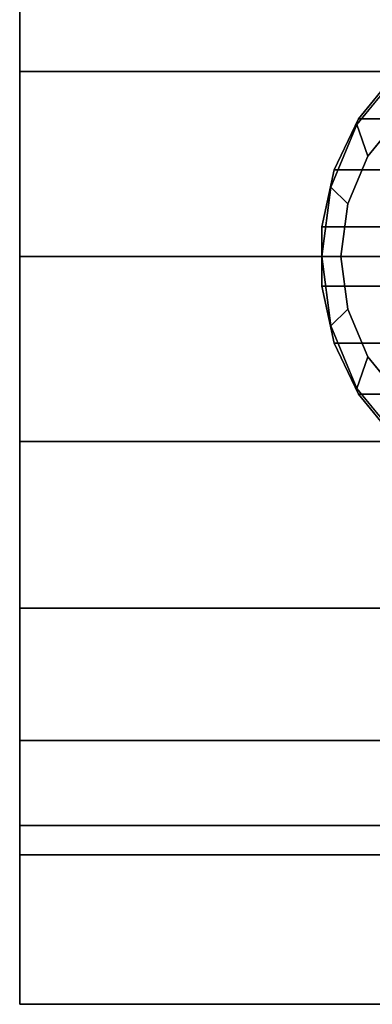
# Model space of a CAD drawing. Extents: x -47 to 305, y -147 to 52.
# Drawn here: x -47 to -30, y -35 to 11 of the extents above; entities that cross this region are included whole.
import ezdxf

# ---------------------------------------------------------------- set-up
doc = ezdxf.new("R2010")
doc.units = 0
doc.header["$MEASUREMENT"] = 0
doc.layers.add('$TD_AUDIT_GENERATED_(27)', color=7, linetype='Continuous')

# ---------------------------------------------------------------- blocks, each defined once
blk = doc.blocks.new('Block_Picture__3960')
at = {"layer": '$TD_AUDIT_GENERATED_(27)', "color": 33}
for points, invisible_edges in [([(-46.5, 8.652, -26.63), (-46.5, 35, -20.207), (-46.5, 0, -40.415)], 9), ([(-46.5, 16.458, -22.652), (-46.5, 35, -20.207), (-46.5, 8.652, -26.63)], 3), ([(-46.5, 35, 20.207), (-46.5, 16.458, 22.652), (-46.5, 0, 40.415)], 3), ([(-46.5, 8.652, 26.63), (-46.5, 0, 40.415), (-46.5, 16.458, 22.652)], 3), ([(-18.5, 16.458, 22.652), (-18.5, 8.652, 26.63), (-46.5, 16.458, 22.652)], 2), ([(-18.5, 8.652, 26.63), (-46.5, 8.652, 26.63), (-46.5, 16.458, 22.652)], 8), ([(-18.5, 8.652, -26.63), (-18.5, 16.458, -22.652), (-46.5, 8.652, -26.63)], 2), ([(-18.5, 16.458, -22.652), (-46.5, 16.458, -22.652), (-46.5, 8.652, -26.63)], 8), ([(-46.5, 8.652, -26.63), (-46.5, 0, -40.415), (-46.5, 0, -28)], 3), ([(-46.5, 0, 40.415), (-46.5, 8.652, 26.63), (-46.5, 0, 28)], 9), ([(-18.5, 8.652, 26.63), (-18.5, 0, 28), (-46.5, 8.652, 26.63)], 2), ([(-18.5, 0, 28), (-46.5, 0, 28), (-46.5, 8.652, 26.63)], 8), ([(-18.5, 0, -28), (-18.5, 8.652, -26.63), (-46.5, 0, -28)], 2), ([(-18.5, 8.652, -26.63), (-46.5, 8.652, -26.63), (-46.5, 0, -28)], 8), ([(-46.5, -35, -20.207), (-46.5, -16.458, -22.652), (-46.5, 0, -40.415)], 3), ([(-46.5, -8.652, -26.63), (-46.5, 0, -40.415), (-46.5, -16.458, -22.652)], 3), ([(-46.5, 0, -40.415), (-46.5, -8.652, -26.63), (-46.5, 0, -28)], 9), ([(-46.5, 0, -40.415), (-46.5, 0, -28), (-46.5, 0, -28)], 9), ([(-46.5, 0, 40.415), (-46.5, 0, 28), (-46.5, 0, 28)], 9), ([(-18.5, -8.652, -26.63), (-18.5, 0, -28), (-46.5, -8.652, -26.63)], 2), ([(-18.5, 0, -28), (-46.5, 0, -28), (-46.5, -8.652, -26.63)], 8), ([(-18.5, 0, 28), (-18.5, -8.652, 26.63), (-46.5, 0, 28)], 2), ([(-18.5, -8.652, 26.63), (-46.5, -8.652, 26.63), (-46.5, 0, 28)], 8), ([(-46.5, -8.652, 26.63), (-46.5, 0, 40.415), (-46.5, 0, 28)], 3), ([(-46.5, -8.652, 26.63), (-46.5, -35, 20.207), (-46.5, 0, 40.415)], 9), ([(-46.5, -16.458, 22.652), (-46.5, -35, 20.207), (-46.5, -8.652, 26.63)], 3), ([(-18.5, -16.458, -22.652), (-18.5, -8.652, -26.63), (-46.5, -16.458, -22.652)], 2), ([(-18.5, -8.652, -26.63), (-46.5, -8.652, -26.63), (-46.5, -16.458, -22.652)], 8), ([(-18.5, -8.652, 26.63), (-18.5, -16.458, 22.652), (-46.5, -8.652, 26.63)], 2), ([(-18.5, -16.458, 22.652), (-46.5, -16.458, 22.652), (-46.5, -8.652, 26.63)], 8), ([(-46.5, -35, -20.207), (-46.5, -22.652, -16.458), (-46.5, -16.458, -22.652)], 9), ([(-46.5, -35, 20.207), (-46.5, -16.458, 22.652), (-46.5, -22.652, 16.458)], 9), ([(-18.5, -22.652, -16.458), (-18.5, -16.458, -22.652), (-46.5, -22.652, -16.458)], 2), ([(-18.5, -16.458, -22.652), (-46.5, -16.458, -22.652), (-46.5, -22.652, -16.458)], 8), ([(-18.5, -16.458, 22.652), (-18.5, -22.652, 16.458), (-46.5, -16.458, 22.652)], 2), ([(-18.5, -22.652, 16.458), (-46.5, -22.652, 16.458), (-46.5, -16.458, 22.652)], 8), ([(-46.5, -22.652, -16.458), (-46.5, -35, -20.207), (-46.5, -23.983, -13.847)], 3), ([(-46.5, -35, 20.207), (-46.5, -22.652, 16.458), (-46.5, -23.983, 13.847)], 9), ([(-18.5, -26.63, -8.652), (-18.5, -22.652, -16.458), (-46.5, -26.63, -8.652)], 2), ([(-18.5, -22.652, -16.458), (-46.5, -22.652, -16.458), (-46.5, -26.63, -8.652)], 8), ([(-18.5, -22.652, 16.458), (-18.5, -26.63, 8.652), (-46.5, -22.652, 16.458)], 2), ([(-18.5, -26.63, 8.652), (-46.5, -26.63, 8.652), (-46.5, -22.652, 16.458)], 8), ([(-46.5, -26.63, 8.652), (-46.5, -35, 20.207), (-46.5, -23.983, 13.847)], 3), ([(-46.5, -35, -20.207), (-46.5, -26.63, -8.652), (-46.5, -23.983, -13.847)], 9), ([(-46.5, -26.63, 8.652), (-46.5, -35, -20.207), (-46.5, -35, 20.207)], 9), ([(-46.5, -28), (-46.5, -35, -20.207), (-46.5, -26.63, 8.652)], 3), ([(-46.5, -35, -20.207), (-46.5, -28), (-46.5, -26.63, -8.652)], 9), ([(-18.5, -28), (-18.5, -26.63, -8.652), (-46.5, -28)], 2), ([(-18.5, -26.63, -8.652), (-46.5, -26.63, -8.652), (-46.5, -28)], 8), ([(-18.5, -26.63, 8.652), (-18.5, -28), (-46.5, -26.63, 8.652)], 2), ([(-18.5, -28), (-46.5, -28), (-46.5, -26.63, 8.652)], 8)]:
    blk.add_3dface(points, dxfattribs=dict(at, invisible_edges=invisible_edges))
for points in [[(-46.5, 35, -20.207), (-18.5, 35, -20.207), (-18.5, 0, -40.415), (-46.5, 0, -40.415)], [(-46.5, 0, 40.415), (-18.5, 0, 40.415), (-18.5, 35, 20.207), (-46.5, 35, 20.207)], [(-46.5, 0, -40.415), (-18.5, 0, -40.415), (-18.5, -35, -20.207), (-46.5, -35, -20.207)], [(-46.5, -35, 20.207), (-18.5, -35, 20.207), (-18.5, 0, 40.415), (-46.5, 0, 40.415)], [(-46.5, -35, -20.207), (-18.5, -35, -20.207), (-18.5, -35, 20.207), (-46.5, -35, 20.207)]]:
    blk.add_3dface(points, dxfattribs=at)
at = {"layer": '$TD_AUDIT_GENERATED_(27)', "color": 42, "invisible_edges": 9}
for points in [[(-23.771, 0, 103.213), (-30.729, 6.172, 98.341), (-28.826, 8.495, 99.673)], [(-23.771, 0, 103.213), (-29.052, 8.402, 99.515), (-30.653, 6.447, 98.394)], [(-24.918, 0, 104.851), (-28.77, 6.472, 102.154), (-30.219, 4.702, 101.139)], [(-23.771, 0, 103.213), (-31.951, 3.245, 97.485), (-30.729, 6.172, 98.341)], [(-23.771, 0, 103.213), (-30.653, 6.447, 98.394), (-31.786, 4.053, 97.601)], [(-24.918, 0, 104.851), (-30.219, 4.702, 101.139), (-31.15, 2.472, 100.487)], [(-23.771, 0, 103.213), (-31.786, 4.053, 97.601), (-32.372, 1.382, 97.191)], [(-23.771, 0, 103.213), (-32.372, 0, 97.191), (-31.951, 3.245, 97.485)], [(-24.918, 0, 104.851), (-31.15, 2.472, 100.487), (-31.471, 0, 100.263)], [(-23.771, 0, 103.213), (-32.372, 1.382, 97.191), (-32.372, -1.382, 97.191)], [(-23.771, 0, 103.213), (-32.372, -1.382, 97.191), (-31.786, -4.053, 97.601)], [(-23.771, 0, 103.213), (-31.951, -3.245, 97.485), (-32.372, 0, 97.191)], [(-23.771, 0, 103.213), (-30.729, -6.172, 98.341), (-31.951, -3.245, 97.485)], [(-23.771, 0, 103.213), (-31.786, -4.053, 97.601), (-30.653, -6.447, 98.394)], [(-24.918, 0, 104.851), (-31.471, 0, 100.263), (-31.15, -2.472, 100.487)], [(-24.918, 0, 104.851), (-31.15, -2.472, 100.487), (-30.219, -4.702, 101.139)], [(-23.771, 0, 103.213), (-28.826, -8.495, 99.673), (-30.729, -6.172, 98.341)], [(-23.771, 0, 103.213), (-30.653, -6.447, 98.394), (-29.052, -8.402, 99.515)], [(-24.918, 0, 104.851), (-30.219, -4.702, 101.139), (-28.77, -6.472, 102.154)]]:
    blk.add_3dface(points, dxfattribs=at)
at = {"layer": '$TD_AUDIT_GENERATED_(27)', "color": 42}
for points in [[(-30.729, 6.172, 98.341), (-30.219, 4.702, 101.139), (-28.77, 6.472, 102.154), (-28.826, 8.495, 99.673)], [(-27.785, 6.447, 94.298), (-30.653, 6.447, 98.394), (-29.052, 8.402, 99.515), (-26.184, 8.402, 95.419)], [(-31.951, 3.245, 97.485), (-31.15, 2.472, 100.487), (-30.219, 4.702, 101.139), (-30.729, 6.172, 98.341)], [(-28.918, 4.053, 93.505), (-31.786, 4.053, 97.601), (-30.653, 6.447, 98.394), (-27.785, 6.447, 94.298)], [(-29.504, 1.382, 93.095), (-32.372, 1.382, 97.191), (-31.786, 4.053, 97.601), (-28.918, 4.053, 93.505)], [(-32.372, 0, 97.191), (-31.471, 0, 100.263), (-31.15, 2.472, 100.487), (-31.951, 3.245, 97.485)], [(-29.504, -1.382, 93.095), (-32.372, -1.382, 97.191), (-32.372, 1.382, 97.191), (-29.504, 1.382, 93.095)], [(-31.951, -3.245, 97.485), (-31.15, -2.472, 100.487), (-31.471, 0, 100.263), (-32.372, 0, 97.191)], [(-28.918, -4.053, 93.505), (-31.786, -4.053, 97.601), (-32.372, -1.382, 97.191), (-29.504, -1.382, 93.095)], [(-30.729, -6.172, 98.341), (-30.219, -4.702, 101.139), (-31.15, -2.472, 100.487), (-31.951, -3.245, 97.485)], [(-27.785, -6.447, 94.298), (-30.653, -6.447, 98.394), (-31.786, -4.053, 97.601), (-28.918, -4.053, 93.505)], [(-28.826, -8.495, 99.673), (-28.77, -6.472, 102.154), (-30.219, -4.702, 101.139), (-30.729, -6.172, 98.341)], [(-26.184, -8.402, 95.419), (-29.052, -8.402, 99.515), (-30.653, -6.447, 98.394), (-27.785, -6.447, 94.298)]]:
    blk.add_3dface(points, dxfattribs=at)

msp = doc.modelspace()

# ---------------------------------------------------------------- block references
at = {"layer": '$TD_AUDIT_GENERATED_(27)', "linetype": 'ByBlock'}
msp.add_blockref('Block_Picture__3960', (0, 0), dxfattribs=at)

doc.saveas('drawing.dxf')
